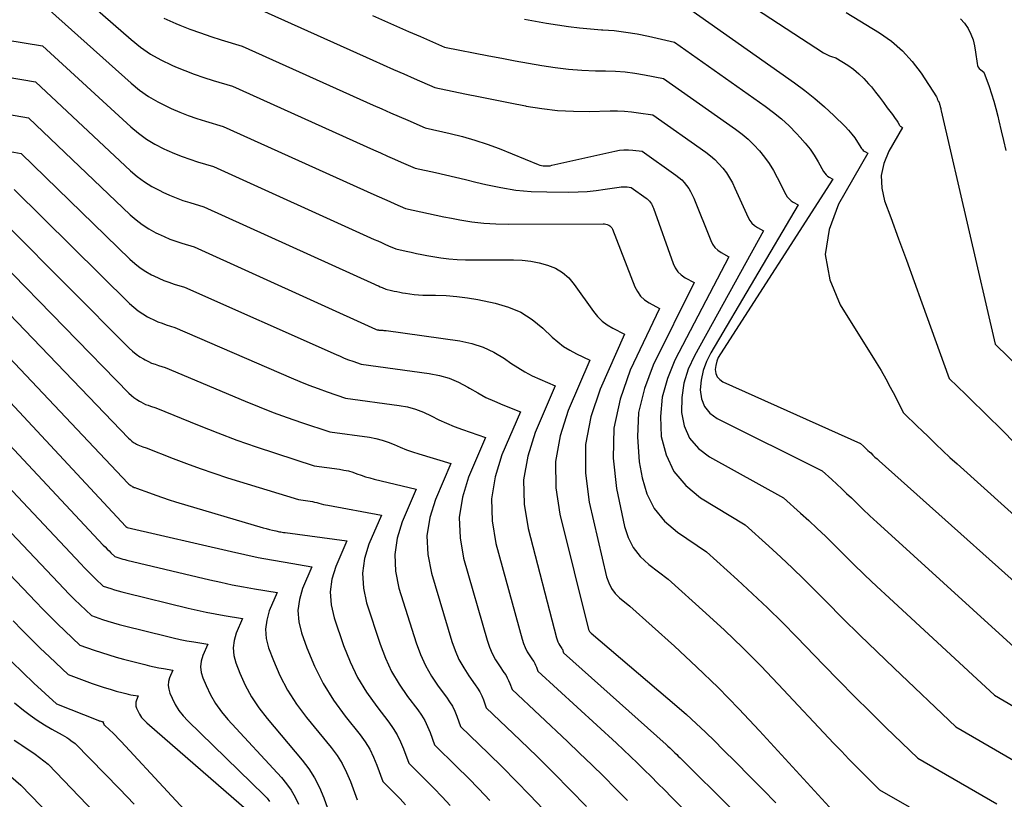
# Model space of a CAD drawing. Units: inches. Extents: x 2627976 to 2630766, y 1490164 to 1493836.
# Drawn here: x 2628401 to 2628502, y 1490851 to 1490931 of the extents above; entities that cross this region are included whole.
import ezdxf

# ---------------------------------------------------------------- set-up
doc = ezdxf.new("R2010")
doc.units = ezdxf.units.IN
doc.header["$MEASUREMENT"] = 0
doc.layers.add('Tile_2737_18_SE_contour_2ft', color=138, linetype='Continuous')

msp = doc.modelspace()

# ---------------------------------------------------------------- linework, layer by layer
at = {"layer": 'Tile_2737_18_SE_contour_2ft'}
for points in [[(2628404.63, 1490936.14, 9012), (2628412.33, 1490929.37, 9012), (2628413.3, 1490928.59, 9012), (2628414.32, 1490927.88, 9012), (2628415.4, 1490927.27, 9012), (2628416.52, 1490926.73, 9012), (2628416.91, 1490926.56, 9012), (2628417.87, 1490926.17, 9012), (2628418.84, 1490925.81, 9012), (2628419.82, 1490925.47, 9012), (2628420.81, 1490925.16, 9012), (2628422.8, 1490924.56, 9012), (2628437.36, 1490917.99, 9012), (2628438.07, 1490917.67, 9012), (2628438.79, 1490917.35, 9012), (2628439.51, 1490917.04, 9012), (2628440.22, 1490916.72, 9012), (2628441.66, 1490916.1, 9012), (2628443.74, 1490915.63, 9012), (2628444.79, 1490915.39, 9012), (2628445.83, 1490915.15, 9012), (2628446.86, 1490914.91, 9012), (2628447.9, 1490914.66, 9012), (2628448.93, 1490914.4, 9012), (2628450.49, 1490914.08, 9012), (2628452.06, 1490913.83, 9012), (2628453.64, 1490913.7, 9012), (2628455.23, 1490913.64, 9012), (2628457.53, 1490913.63, 9012), (2628458.47, 1490913.65, 9012), (2628459.41, 1490913.7, 9012), (2628460.34, 1490913.79, 9012), (2628461.27, 1490913.91, 9012), (2628462.72, 1490914.13, 9012), (2628462.93, 1490914.16, 9012), (2628463.13, 1490914.17, 9012), (2628463.34, 1490914.16, 9012), (2628463.54, 1490914.15, 9012), (2628463.95, 1490914.1, 9012), (2628465.49, 1490913.01, 9012), (2628465.62, 1490912.91, 9012), (2628465.75, 1490912.8, 9012), (2628465.86, 1490912.67, 9012), (2628465.96, 1490912.54, 9012), (2628466.05, 1490912.4, 9012), (2628466.13, 1490912.26, 9012), (2628466.2, 1490912.11, 9012), (2628466.26, 1490911.95, 9012), (2628468.29, 1490906.24, 9012), (2628468.5, 1490905.8, 9012), (2628468.78, 1490905.39, 9012), (2628469.13, 1490905.06, 9012), (2628469.54, 1490904.78, 9012), (2628470.44, 1490904.28, 9012), (2628466.24, 1490895.75, 9012), (2628465.32, 1490893.33, 9012), (2628464.72, 1490890.86, 9012), (2628464.6, 1490888.33, 9012), (2628464.79, 1490885.75, 9012), (2628465.08, 1490884.12, 9012), (2628465.58, 1490882.45, 9012), (2628466.32, 1490880.93, 9012), (2628467.41, 1490879.63, 9012), (2628468.72, 1490878.49, 9012), (2628471.74, 1490876.45, 9012), (2628474.92, 1490873.58, 9012), (2628476.49, 1490872.13, 9012), (2628478.04, 1490870.66, 9012), (2628479.56, 1490869.16, 9012), (2628481.06, 1490867.64, 9012), (2628483.81, 1490864.79, 9012), (2628485.4, 1490863.16, 9012), (2628487.01, 1490861.53, 9012), (2628488.63, 1490859.92, 9012), (2628490.26, 1490858.32, 9012), (2628493.54, 1490855.13, 9012), (2628501.71, 1490850.41, 9012)], [(2628470.65, 1490936.62, 9000), (2628483.81, 1490928.01, 9000), (2628484, 1490927.89, 9000), (2628484.21, 1490927.79, 9000), (2628484.42, 1490927.7, 9000), (2628484.63, 1490927.63, 9000), (2628485.07, 1490927.5, 9000), (2628486.31, 1490926.72, 9000), (2628486.9, 1490926.31, 9000), (2628487.47, 1490925.85, 9000), (2628487.99, 1490925.35, 9000), (2628488.47, 1490924.81, 9000), (2628488.75, 1490924.48, 9000), (2628489.17, 1490923.95, 9000), (2628489.59, 1490923.42, 9000), (2628490, 1490922.88, 9000), (2628490.4, 1490922.34, 9000), (2628490.92, 1490921.64, 9000), (2628491.06, 1490921.44, 9000), (2628491.2, 1490921.24, 9000), (2628491.33, 1490921.04, 9000), (2628491.47, 1490920.84, 9000), (2628491.66, 1490920.54, 9000), (2628491.7, 1490920.49, 9000), (2628491.74, 1490920.44, 9000), (2628491.79, 1490920.4, 9000), (2628491.85, 1490920.36, 9000), (2628491.96, 1490920.3, 9000), (2628490.54, 1490917.84, 9000), (2628490.03, 1490916.59, 9000), (2628489.75, 1490915.33, 9000), (2628489.82, 1490914.03, 9000), (2628490.11, 1490912.72, 9000), (2628490.75, 1490910.99, 9000), (2628491.56, 1490908.79, 9000), (2628492.37, 1490906.59, 9000), (2628493.17, 1490904.39, 9000), (2628493.97, 1490902.19, 9000), (2628496.8, 1490894.38, 9000), (2628498.5, 1490892.72, 9000), (2628499.34, 1490891.89, 9000), (2628500.19, 1490891.06, 9000), (2628501.03, 1490890.23, 9000), (2628501.87, 1490889.39, 9000), (2628503.94, 1490887.31, 9000)], [(2628424.79, 1490932.87, 9008), (2628437.29, 1490927.24, 9008), (2628438.35, 1490926.76, 9008), (2628439.41, 1490926.29, 9008), (2628440.48, 1490925.83, 9008), (2628441.55, 1490925.36, 9008), (2628443.68, 1490924.44, 9008), (2628446.79, 1490923.78, 9008), (2628448.35, 1490923.46, 9008), (2628449.91, 1490923.14, 9008), (2628451.47, 1490922.83, 9008), (2628453.03, 1490922.52, 9008), (2628453.12, 1490922.51, 9008), (2628454.74, 1490922.25, 9008), (2628456.36, 1490922.06, 9008), (2628457.99, 1490921.98, 9008), (2628459.62, 1490921.96, 9008), (2628461.79, 1490922.01, 9008), (2628462.53, 1490922.01, 9008), (2628463.26, 1490921.98, 9008), (2628463.99, 1490921.92, 9008), (2628464.72, 1490921.82, 9008), (2628466.18, 1490921.6, 9008), (2628471.66, 1490917.74, 9008), (2628472.14, 1490917.37, 9008), (2628472.6, 1490916.98, 9008), (2628473.02, 1490916.55, 9008), (2628473.42, 1490916.09, 9008), (2628473.78, 1490915.61, 9008), (2628474.11, 1490915.11, 9008), (2628474.41, 1490914.58, 9008), (2628474.67, 1490914.04, 9008), (2628476.03, 1490910.99, 9008), (2628476.21, 1490910.69, 9008), (2628476.42, 1490910.41, 9008), (2628476.68, 1490910.17, 9008), (2628476.98, 1490909.97, 9008), (2628477.62, 1490909.62, 9008), (2628470.48, 1490896.71, 9008), (2628469.85, 1490895.32, 9008), (2628469.4, 1490893.89, 9008), (2628469.18, 1490892.4, 9008), (2628469.14, 1490890.87, 9008), (2628469.44, 1490889.46, 9008), (2628469.99, 1490888.19, 9008), (2628470.89, 1490887.15, 9008), (2628472.04, 1490886.26, 9008), (2628479.69, 1490882.04, 9008), (2628481.43, 1490880.47, 9008), (2628482.3, 1490879.68, 9008), (2628483.15, 1490878.88, 9008), (2628484, 1490878.07, 9008), (2628484.83, 1490877.25, 9008), (2628485.62, 1490876.47, 9008), (2628486.85, 1490875.26, 9008), (2628488.08, 1490874.06, 9008), (2628489.33, 1490872.88, 9008), (2628490.59, 1490871.7, 9008), (2628501.45, 1490861.64, 9008), (2628521.78, 1490849.74, 9008)], [(2628469.53, 1490932.86, 9002), (2628480.82, 1490924.9, 9002), (2628481.88, 1490924.12, 9002), (2628482.92, 1490923.29, 9002), (2628483.91, 1490922.42, 9002), (2628484.88, 1490921.52, 9002), (2628486.04, 1490920.39, 9002), (2628486.4, 1490920.01, 9002), (2628486.73, 1490919.62, 9002), (2628487.04, 1490919.21, 9002), (2628487.33, 1490918.78, 9002), (2628487.73, 1490918.14, 9002), (2628487.82, 1490918.03, 9002), (2628487.91, 1490917.93, 9002), (2628488.02, 1490917.84, 9002), (2628488.13, 1490917.77, 9002), (2628488.38, 1490917.63, 9002), (2628485.35, 1490912.38, 9002), (2628484.38, 1490909.76, 9002), (2628483.99, 1490907.16, 9002), (2628484.47, 1490904.56, 9002), (2628485.52, 1490901.98, 9002), (2628489.24, 1490896.02, 9002), (2628489.75, 1490895.18, 9002), (2628490.24, 1490894.33, 9002), (2628490.71, 1490893.47, 9002), (2628491.17, 1490892.6, 9002), (2628492.05, 1490890.85, 9002), (2628492.67, 1490890.25, 9002), (2628492.97, 1490889.95, 9002), (2628493.28, 1490889.65, 9002), (2628493.59, 1490889.35, 9002), (2628493.9, 1490889.05, 9002), (2628494.71, 1490888.27, 9002), (2628495.42, 1490887.58, 9002), (2628496.14, 1490886.9, 9002), (2628496.87, 1490886.22, 9002), (2628497.61, 1490885.55, 9002), (2628513.31, 1490871.4, 9002)], [(2628403.9, 1490932.43, 9014), (2628412.31, 1490924.88, 9014), (2628413.19, 1490924.16, 9014), (2628414.11, 1490923.5, 9014), (2628415.09, 1490922.93, 9014), (2628416.1, 1490922.42, 9014), (2628416.47, 1490922.26, 9014), (2628417.34, 1490921.89, 9014), (2628418.21, 1490921.55, 9014), (2628419.1, 1490921.24, 9014), (2628420, 1490920.95, 9014), (2628421.81, 1490920.41, 9014), (2628437.39, 1490913.36, 9014), (2628437.94, 1490913.12, 9014), (2628438.48, 1490912.88, 9014), (2628439.02, 1490912.64, 9014), (2628439.56, 1490912.4, 9014), (2628440.65, 1490911.93, 9014), (2628442.23, 1490911.58, 9014), (2628443.02, 1490911.4, 9014), (2628443.81, 1490911.23, 9014), (2628444.61, 1490911.07, 9014), (2628445.4, 1490910.92, 9014), (2628446.27, 1490910.76, 9014), (2628447.51, 1490910.56, 9014), (2628448.74, 1490910.41, 9014), (2628449.99, 1490910.33, 9014), (2628451.24, 1490910.3, 9014), (2628461.06, 1490910.34, 9014), (2628461.21, 1490910.33, 9014), (2628461.35, 1490910.31, 9014), (2628461.49, 1490910.27, 9014), (2628461.63, 1490910.21, 9014), (2628461.75, 1490910.13, 9014), (2628461.86, 1490910.04, 9014), (2628461.94, 1490909.92, 9014), (2628462.01, 1490909.79, 9014), (2628464.34, 1490903.84, 9014), (2628464.6, 1490903.34, 9014), (2628464.93, 1490902.88, 9014), (2628465.34, 1490902.5, 9014), (2628465.82, 1490902.17, 9014), (2628466.86, 1490901.61, 9014), (2628463.86, 1490895.21, 9014), (2628462.81, 1490892.24, 9014), (2628462.15, 1490889.22, 9014), (2628462.09, 1490886.13, 9014), (2628462.43, 1490882.99, 9014), (2628463.25, 1490879.09, 9014), (2628463.63, 1490877.94, 9014), (2628464.15, 1490876.89, 9014), (2628464.88, 1490875.97, 9014), (2628465.77, 1490875.15, 9014), (2628467.77, 1490873.65, 9014), (2628471.66, 1490870.14, 9014), (2628473.59, 1490868.36, 9014), (2628475.48, 1490866.55, 9014), (2628477.33, 1490864.69, 9014), (2628479.14, 1490862.8, 9014), (2628484.89, 1490856.67, 9014), (2628485.66, 1490855.86, 9014), (2628486.44, 1490855.05, 9014), (2628487.22, 1490854.25, 9014), (2628488.01, 1490853.46, 9014), (2628489.59, 1490851.87, 9014), (2628492.67, 1490850.1, 9014)], [(2628415.71, 1490931.6, 9010), (2628416.93, 1490931.03, 9010), (2628417.35, 1490930.87, 9010), (2628418.4, 1490930.45, 9010), (2628419.47, 1490930.06, 9010), (2628420.54, 1490929.7, 9010), (2628421.62, 1490929.36, 9010), (2628423.79, 1490928.71, 9010), (2628437.33, 1490922.61, 9010), (2628438.21, 1490922.22, 9010), (2628439.1, 1490921.82, 9010), (2628439.99, 1490921.43, 9010), (2628440.88, 1490921.04, 9010), (2628442.67, 1490920.27, 9010), (2628445.26, 1490919.69, 9010), (2628446.54, 1490919.37, 9010), (2628447.82, 1490919, 9010), (2628449.07, 1490918.58, 9010), (2628450.31, 1490918.11, 9010), (2628454.36, 1490916.48, 9010), (2628454.53, 1490916.42, 9010), (2628454.7, 1490916.37, 9010), (2628454.88, 1490916.34, 9010), (2628455.06, 1490916.32, 9010), (2628455.24, 1490916.32, 9010), (2628455.41, 1490916.33, 9010), (2628455.59, 1490916.35, 9010), (2628455.77, 1490916.39, 9010), (2628462.28, 1490917.86, 9010), (2628462.74, 1490917.94, 9010), (2628463.2, 1490917.99, 9010), (2628463.67, 1490917.99, 9010), (2628464.13, 1490917.96, 9010), (2628465.07, 1490917.85, 9010), (2628468.58, 1490915.37, 9010), (2628468.89, 1490915.14, 9010), (2628469.17, 1490914.89, 9010), (2628469.43, 1490914.61, 9010), (2628469.67, 1490914.31, 9010), (2628469.89, 1490914, 9010), (2628470.09, 1490913.67, 9010), (2628470.26, 1490913.33, 9010), (2628470.42, 1490912.98, 9010), (2628472.16, 1490908.62, 9010), (2628472.36, 1490908.24, 9010), (2628472.6, 1490907.9, 9010), (2628472.91, 1490907.62, 9010), (2628473.26, 1490907.37, 9010), (2628474.03, 1490906.95, 9010), (2628468.46, 1490896.26, 9010), (2628467.69, 1490894.37, 9010), (2628467.15, 1490892.43, 9010), (2628466.98, 1490890.43, 9010), (2628467.04, 1490888.38, 9010), (2628467.55, 1490886.47, 9010), (2628468.35, 1490884.75, 9010), (2628469.59, 1490883.3, 9010), (2628471.12, 1490882.05, 9010), (2628475.72, 1490879.25, 9010), (2628478.18, 1490877.03, 9010), (2628479.4, 1490875.91, 9010), (2628480.6, 1490874.78, 9010), (2628481.79, 1490873.62, 9010), (2628482.96, 1490872.45, 9010), (2628484.08, 1490871.32, 9010), (2628485.81, 1490869.58, 9010), (2628487.56, 1490867.86, 9010), (2628489.32, 1490866.15, 9010), (2628491.09, 1490864.45, 9010), (2628497.49, 1490858.38, 9010), (2628515.11, 1490848.17, 9010)], [(2628437.26, 1490931.86, 9006), (2628438.49, 1490931.31, 9006), (2628439.73, 1490930.76, 9006), (2628440.96, 1490930.22, 9006), (2628442.2, 1490929.68, 9006), (2628444.68, 1490928.61, 9006), (2628449.24, 1490927.71, 9006), (2628450.61, 1490927.45, 9006), (2628451.98, 1490927.19, 9006), (2628453.35, 1490926.94, 9006), (2628454.73, 1490926.69, 9006), (2628456.1, 1490926.49, 9006), (2628457.48, 1490926.32, 9006), (2628458.87, 1490926.22, 9006), (2628460.26, 1490926.16, 9006), (2628461.31, 1490926.15, 9006), (2628462.32, 1490926.1, 9006), (2628463.32, 1490926.03, 9006), (2628464.32, 1490925.9, 9006), (2628465.32, 1490925.74, 9006), (2628467.3, 1490925.36, 9006), (2628474.73, 1490920.12, 9006), (2628475.4, 1490919.61, 9006), (2628476.03, 1490919.08, 9006), (2628476.63, 1490918.5, 9006), (2628477.2, 1490917.89, 9006), (2628477.72, 1490917.24, 9006), (2628478.21, 1490916.56, 9006), (2628478.64, 1490915.85, 9006), (2628479.04, 1490915.12, 9006), (2628479.92, 1490913.37, 9006), (2628480.07, 1490913.13, 9006), (2628480.25, 1490912.91, 9006), (2628480.46, 1490912.73, 9006), (2628480.69, 1490912.57, 9006), (2628481.2, 1490912.29, 9006), (2628472.17, 1490897.03, 9006), (2628471.72, 1490896.12, 9006), (2628471.37, 1490895.19, 9006), (2628471.17, 1490894.21, 9006), (2628471.06, 1490893.2, 9006), (2628471.2, 1490892.28, 9006), (2628471.51, 1490891.46, 9006), (2628472.09, 1490890.79, 9006), (2628472.84, 1490890.23, 9006), (2628483.66, 1490884.84, 9006), (2628484.68, 1490883.92, 9006), (2628485.19, 1490883.45, 9006), (2628485.7, 1490882.98, 9006), (2628486.2, 1490882.5, 9006), (2628486.7, 1490882.03, 9006), (2628487.15, 1490881.58, 9006), (2628487.88, 1490880.88, 9006), (2628488.61, 1490880.19, 9006), (2628489.34, 1490879.5, 9006), (2628490.08, 1490878.82, 9006), (2628505.4, 1490864.89, 9006)], [(2628486.14, 1490932.17, 8998), (2628489.59, 1490930.07, 8998), (2628490.83, 1490929.2, 8998), (2628491.97, 1490928.23, 8998), (2628492.97, 1490927.11, 8998), (2628493.88, 1490925.9, 8998), (2628495.47, 1490923.45, 8998), (2628495.51, 1490923.39, 8998), (2628495.54, 1490923.32, 8998), (2628495.56, 1490923.26, 8998), (2628495.58, 1490923.19, 8998), (2628495.61, 1490923.06, 8998), (2628495.68, 1490923.01, 8998), (2628495.74, 1490922.85, 8998), (2628495.77, 1490922.77, 8998), (2628495.79, 1490922.69, 8998), (2628495.82, 1490922.61, 8998), (2628495.84, 1490922.52, 8998), (2628495.85, 1490922.47, 8998), (2628495.88, 1490922.36, 8998), (2628495.91, 1490922.25, 8998), (2628495.93, 1490922.14, 8998), (2628495.96, 1490922.03, 8998), (2628501.55, 1490897.91, 8998), (2628504.33, 1490895.2, 8998)], [(2628390.09, 1490930.86, 9016), (2628403.17, 1490928.72, 9016), (2628412.28, 1490920.36, 9016), (2628413.07, 1490919.7, 9016), (2628413.9, 1490919.1, 9016), (2628414.78, 1490918.57, 9016), (2628415.69, 1490918.1, 9016), (2628416.02, 1490917.94, 9016), (2628416.8, 1490917.6, 9016), (2628417.59, 1490917.29, 9016), (2628418.39, 1490917.01, 9016), (2628419.19, 1490916.74, 9016), (2628420.82, 1490916.26, 9016), (2628437.43, 1490908.74, 9016), (2628437.8, 1490908.57, 9016), (2628438.16, 1490908.41, 9016), (2628438.53, 1490908.24, 9016), (2628438.9, 1490908.08, 9016), (2628439.64, 1490907.76, 9016), (2628440.71, 1490907.52, 9016), (2628441.25, 1490907.4, 9016), (2628441.79, 1490907.29, 9016), (2628442.33, 1490907.18, 9016), (2628442.87, 1490907.07, 9016), (2628443.46, 1490906.96, 9016), (2628444.3, 1490906.83, 9016), (2628445.14, 1490906.72, 9016), (2628445.99, 1490906.67, 9016), (2628446.84, 1490906.64, 9016), (2628451.8, 1490906.63, 9016), (2628452.69, 1490906.59, 9016), (2628453.58, 1490906.49, 9016), (2628454.46, 1490906.32, 9016), (2628455.32, 1490906.09, 9016), (2628456.13, 1490905.75, 9016), (2628456.87, 1490905.32, 9016), (2628457.51, 1490904.75, 9016), (2628458.08, 1490904.09, 9016), (2628460.07, 1490901.28, 9016), (2628460.49, 1490900.76, 9016), (2628460.96, 1490900.29, 9016), (2628461.49, 1490899.9, 9016), (2628462.06, 1490899.55, 9016), (2628463.27, 1490898.94, 9016), (2628460.74, 1490893.28, 9016), (2628459.79, 1490890.42, 9016), (2628459.22, 1490887.53, 9016), (2628459.23, 1490884.58, 9016), (2628459.62, 1490881.59, 9016), (2628461.42, 1490873.88, 9016), (2628461.63, 1490873.26, 9016), (2628461.91, 1490872.68, 9016), (2628462.3, 1490872.17, 9016), (2628462.76, 1490871.71, 9016), (2628463.8, 1490870.85, 9016), (2628468.41, 1490866.7, 9016), (2628470.69, 1490864.59, 9016), (2628472.92, 1490862.44, 9016), (2628475.08, 1490860.23, 9016), (2628477.21, 1490857.97, 9016), (2628485.14, 1490849.29, 9016)], [(2628452.94, 1490931.47, 9004), (2628454.07, 1490931.27, 9004), (2628455.21, 1490931.08, 9004), (2628456.34, 1490930.9, 9004), (2628457.47, 1490930.73, 9004), (2628458.61, 1490930.59, 9004), (2628459.75, 1490930.49, 9004), (2628460.9, 1490930.4, 9004), (2628461.01, 1490930.4, 9004), (2628462.2, 1490930.3, 9004), (2628463.39, 1490930.16, 9004), (2628464.57, 1490929.96, 9004), (2628465.74, 1490929.72, 9004), (2628468.41, 1490929.11, 9004), (2628477.78, 1490922.5, 9004), (2628478.64, 1490921.86, 9004), (2628479.47, 1490921.18, 9004), (2628480.26, 1490920.45, 9004), (2628481.02, 1490919.69, 9004), (2628481.41, 1490919.27, 9004), (2628481.93, 1490918.68, 9004), (2628482.42, 1490918.07, 9004), (2628482.86, 1490917.42, 9004), (2628483.26, 1490916.75, 9004), (2628483.82, 1490915.75, 9004), (2628483.94, 1490915.58, 9004), (2628484.07, 1490915.42, 9004), (2628484.23, 1490915.28, 9004), (2628484.41, 1490915.17, 9004), (2628484.79, 1490914.96, 9004), (2628473.16, 1490896.93, 9004), (2628472.95, 1490896.54, 9004), (2628472.79, 1490896.14, 9004), (2628472.69, 1490895.72, 9004), (2628472.64, 1490895.28, 9004), (2628472.7, 1490894.88, 9004), (2628472.84, 1490894.53, 9004), (2628473.1, 1490894.25, 9004), (2628473.43, 1490894.02, 9004), (2628487.63, 1490887.64, 9004), (2628487.94, 1490887.36, 9004), (2628488.09, 1490887.22, 9004), (2628488.25, 1490887.08, 9004), (2628488.4, 1490886.94, 9004), (2628488.55, 1490886.79, 9004), (2628488.68, 1490886.67, 9004), (2628488.9, 1490886.46, 9004), (2628489.12, 1490886.25, 9004), (2628489.34, 1490886.05, 9004), (2628489.57, 1490885.85, 9004), (2628509.36, 1490868.15, 9004)], [(2628497.96, 1490931.52, 8996), (2628498.38, 1490931.06, 8996), (2628498.74, 1490930.53, 8996), (2628499.02, 1490929.95, 8996), (2628499.25, 1490929.35, 8996), (2628499.41, 1490928.73, 8996), (2628499.52, 1490928.09, 8996), (2628499.66, 1490926.89, 8996), (2628499.71, 1490926.7, 8996), (2628499.78, 1490926.53, 8996), (2628499.89, 1490926.38, 8996), (2628500.04, 1490926.25, 8996), (2628500.37, 1490926.01, 8996), (2628500.91, 1490924.52, 8996), (2628501.16, 1490923.77, 8996), (2628501.4, 1490923.01, 8996), (2628501.61, 1490922.25, 8996), (2628501.81, 1490921.48, 8996), (2628501.93, 1490920.98, 8996), (2628502.17, 1490919.96, 8996), (2628502.4, 1490918.94, 8996), (2628502.64, 1490917.92, 8996)], [(2628390.29, 1490927.07, 9018), (2628402.44, 1490925.02, 9018), (2628412.26, 1490915.83, 9018), (2628412.96, 1490915.24, 9018), (2628413.69, 1490914.69, 9018), (2628414.46, 1490914.21, 9018), (2628415.27, 1490913.77, 9018), (2628415.58, 1490913.62, 9018), (2628416.27, 1490913.31, 9018), (2628416.96, 1490913.03, 9018), (2628417.67, 1490912.77, 9018), (2628418.38, 1490912.54, 9018), (2628419.82, 1490912.11, 9018), (2628437.46, 1490904.11, 9018), (2628437.66, 1490904.02, 9018), (2628437.85, 1490903.93, 9018), (2628438.05, 1490903.85, 9018), (2628438.24, 1490903.76, 9018), (2628438.63, 1490903.59, 9018), (2628439.2, 1490903.46, 9018), (2628439.49, 1490903.4, 9018), (2628439.77, 1490903.34, 9018), (2628440.06, 1490903.28, 9018), (2628440.35, 1490903.23, 9018), (2628440.66, 1490903.17, 9018), (2628441.1, 1490903.1, 9018), (2628441.55, 1490903.04, 9018), (2628442, 1490903.01, 9018), (2628442.45, 1490902.99, 9018), (2628443.75, 1490902.98, 9018), (2628444.85, 1490902.94, 9018), (2628445.95, 1490902.85, 9018), (2628447.04, 1490902.71, 9018), (2628448.12, 1490902.52, 9018), (2628449.92, 1490902.15, 9018), (2628451.28, 1490901.75, 9018), (2628452.56, 1490901.21, 9018), (2628453.73, 1490900.46, 9018), (2628454.83, 1490899.58, 9018), (2628455.8, 1490898.64, 9018), (2628456.37, 1490898.14, 9018), (2628456.98, 1490897.68, 9018), (2628457.62, 1490897.28, 9018), (2628458.29, 1490896.92, 9018), (2628459.68, 1490896.27, 9018), (2628457.45, 1490891.06, 9018), (2628456.62, 1490888.44, 9018), (2628456.14, 1490885.78, 9018), (2628456.19, 1490883.08, 9018), (2628456.58, 1490880.36, 9018), (2628459.55, 1490868.44, 9018), (2628459.58, 1490868.36, 9018), (2628459.61, 1490868.29, 9018), (2628459.66, 1490868.23, 9018), (2628459.71, 1490868.17, 9018), (2628459.83, 1490868.06, 9018), (2628468.65, 1490860.52, 9018), (2628469.65, 1490859.64, 9018), (2628470.65, 1490858.74, 9018), (2628471.62, 1490857.82, 9018), (2628472.59, 1490856.89, 9018), (2628473.43, 1490856.05, 9018), (2628474.8, 1490854.68, 9018), (2628476.17, 1490853.3, 9018), (2628477.53, 1490851.92, 9018), (2628478.88, 1490850.54, 9018)], [(2628390.5, 1490923.27, 9020), (2628401.71, 1490921.31, 9020), (2628412.23, 1490911.28, 9020), (2628412.84, 1490910.75, 9020), (2628413.47, 1490910.26, 9020), (2628414.15, 1490909.82, 9020), (2628414.86, 1490909.43, 9020), (2628415.13, 1490909.3, 9020), (2628415.73, 1490909.02, 9020), (2628416.33, 1490908.76, 9020), (2628416.95, 1490908.54, 9020), (2628417.57, 1490908.34, 9020), (2628418.83, 1490907.96, 9020), (2628437.54, 1490899.46, 9020), (2628437.63, 1490899.42, 9020), (2628437.72, 1490899.4, 9020), (2628437.74, 1490899.4, 9020), (2628437.75, 1490899.39, 9020), (2628437.77, 1490899.39, 9020), (2628437.78, 1490899.39, 9020), (2628437.85, 1490899.38, 9020), (2628437.9, 1490899.37, 9020), (2628437.95, 1490899.36, 9020), (2628438, 1490899.36, 9020), (2628438.05, 1490899.36, 9020), (2628438.19, 1490899.35, 9020), (2628438.31, 1490899.35, 9020), (2628438.43, 1490899.34, 9020), (2628438.55, 1490899.33, 9020), (2628438.67, 1490899.31, 9020), (2628446.27, 1490898.24, 9020), (2628447.49, 1490897.98, 9020), (2628448.67, 1490897.61, 9020), (2628449.78, 1490897.07, 9020), (2628450.86, 1490896.43, 9020), (2628451.52, 1490895.96, 9020), (2628452.24, 1490895.49, 9020), (2628452.97, 1490895.05, 9020), (2628453.74, 1490894.65, 9020), (2628454.52, 1490894.29, 9020), (2628456.1, 1490893.6, 9020), (2628454.04, 1490888.77, 9020), (2628453.28, 1490886.34, 9020), (2628452.85, 1490883.88, 9020), (2628452.91, 1490881.38, 9020), (2628453.3, 1490878.86, 9020), (2628456.24, 1490867.57, 9020), (2628456.3, 1490867.36, 9020), (2628456.38, 1490867.16, 9020), (2628456.48, 1490866.97, 9020), (2628456.6, 1490866.78, 9020), (2628456.74, 1490866.57, 9020), (2628456.79, 1490866.49, 9020), (2628456.84, 1490866.4, 9020), (2628456.88, 1490866.32, 9020), (2628456.91, 1490866.23, 9020), (2628456.98, 1490866.04, 9020), (2628467.57, 1490856.54, 9020), (2628467.75, 1490856.38, 9020), (2628467.93, 1490856.21, 9020), (2628468.11, 1490856.04, 9020), (2628468.29, 1490855.87, 9020), (2628468.47, 1490855.7, 9020), (2628468.65, 1490855.53, 9020), (2628468.82, 1490855.36, 9020), (2628469, 1490855.19, 9020), (2628479.82, 1490844.42, 9020)], [(2628390.71, 1490919.46, 9022), (2628400.98, 1490917.6, 9022), (2628412.2, 1490906.7, 9022), (2628412.72, 1490906.24, 9022), (2628413.26, 1490905.81, 9022), (2628413.84, 1490905.43, 9022), (2628414.44, 1490905.09, 9022), (2628414.68, 1490904.96, 9022), (2628415.19, 1490904.72, 9022), (2628415.7, 1490904.5, 9022), (2628416.23, 1490904.3, 9022), (2628416.76, 1490904.12, 9022), (2628417.84, 1490903.8, 9022), (2628433.48, 1490896.84, 9022), (2628433.9, 1490896.66, 9022), (2628434.33, 1490896.48, 9022), (2628434.77, 1490896.31, 9022), (2628435.2, 1490896.15, 9022), (2628436.08, 1490895.84, 9022), (2628443.11, 1490894.89, 9022), (2628444.15, 1490894.68, 9022), (2628445.17, 1490894.39, 9022), (2628446.14, 1490893.97, 9022), (2628447.08, 1490893.47, 9022), (2628447.27, 1490893.35, 9022), (2628448.11, 1490892.87, 9022), (2628448.95, 1490892.41, 9022), (2628449.83, 1490892.01, 9022), (2628450.71, 1490891.63, 9022), (2628452.51, 1490890.93, 9022), (2628450.61, 1490886.47, 9022), (2628449.91, 1490884.22, 9022), (2628449.52, 1490881.95, 9022), (2628449.6, 1490879.65, 9022), (2628449.98, 1490877.33, 9022), (2628452.68, 1490867.45, 9022), (2628452.83, 1490867, 9022), (2628453.01, 1490866.56, 9022), (2628453.23, 1490866.14, 9022), (2628453.48, 1490865.73, 9022), (2628453.78, 1490865.3, 9022), (2628453.9, 1490865.12, 9022), (2628454, 1490864.93, 9022), (2628454.09, 1490864.74, 9022), (2628454.17, 1490864.54, 9022), (2628454.32, 1490864.13, 9022), (2628462.42, 1490856.69, 9022), (2628463.15, 1490856.01, 9022), (2628463.87, 1490855.33, 9022), (2628464.59, 1490854.64, 9022), (2628465.31, 1490853.94, 9022), (2628466.01, 1490853.24, 9022), (2628466.72, 1490852.53, 9022), (2628467.43, 1490851.83, 9022), (2628468.13, 1490851.12, 9022), (2628476.88, 1490842.29, 9022)], [(2628400.25, 1490913.89, 9024), (2628412.16, 1490902.11, 9024), (2628412.59, 1490901.72, 9024), (2628413.04, 1490901.35, 9024), (2628413.53, 1490901.03, 9024), (2628414.03, 1490900.74, 9024), (2628414.23, 1490900.63, 9024), (2628414.65, 1490900.42, 9024), (2628415.07, 1490900.23, 9024), (2628415.51, 1490900.07, 9024), (2628415.95, 1490899.92, 9024), (2628416.85, 1490899.65, 9024), (2628428.83, 1490894.45, 9024), (2628429.75, 1490894.06, 9024), (2628430.68, 1490893.69, 9024), (2628431.62, 1490893.33, 9024), (2628432.56, 1490893, 9024), (2628434.46, 1490892.34, 9024), (2628440, 1490891.59, 9024), (2628440.86, 1490891.43, 9024), (2628441.7, 1490891.2, 9024), (2628442.51, 1490890.89, 9024), (2628443.3, 1490890.51, 9024), (2628444.08, 1490890.11, 9024), (2628444.88, 1490889.74, 9024), (2628445.69, 1490889.4, 9024), (2628446.52, 1490889.09, 9024), (2628448.92, 1490888.26, 9024), (2628447.17, 1490884.17, 9024), (2628446.54, 1490882.1, 9024), (2628446.19, 1490880.02, 9024), (2628446.28, 1490877.92, 9024), (2628446.65, 1490875.79, 9024), (2628449.08, 1490867.32, 9024), (2628449.32, 1490866.62, 9024), (2628449.6, 1490865.95, 9024), (2628449.95, 1490865.31, 9024), (2628450.35, 1490864.69, 9024), (2628450.82, 1490864.01, 9024), (2628451, 1490863.74, 9024), (2628451.16, 1490863.45, 9024), (2628451.3, 1490863.16, 9024), (2628451.43, 1490862.85, 9024), (2628451.65, 1490862.23, 9024), (2628457.37, 1490856.87, 9024), (2628458.63, 1490855.67, 9024), (2628459.88, 1490854.46, 9024), (2628461.12, 1490853.24, 9024), (2628462.35, 1490852, 9024), (2628463.56, 1490850.76, 9024)], [(2628399.52, 1490910.18, 9026), (2628412.13, 1490897.49, 9026), (2628412.47, 1490897.18, 9026), (2628412.83, 1490896.88, 9026), (2628413.21, 1490896.62, 9026), (2628413.61, 1490896.38, 9026), (2628413.78, 1490896.28, 9026), (2628414.11, 1490896.12, 9026), (2628414.44, 1490895.96, 9026), (2628414.79, 1490895.83, 9026), (2628415.14, 1490895.71, 9026), (2628415.85, 1490895.5, 9026), (2628424.11, 1490892.01, 9026), (2628425.55, 1490891.43, 9026), (2628426.99, 1490890.86, 9026), (2628428.44, 1490890.33, 9026), (2628429.9, 1490889.82, 9026), (2628432.84, 1490888.84, 9026), (2628436.92, 1490888.29, 9026), (2628437.58, 1490888.17, 9026), (2628438.23, 1490888.01, 9026), (2628438.87, 1490887.79, 9026), (2628439.49, 1490887.54, 9026), (2628440.11, 1490887.26, 9026), (2628440.74, 1490887.01, 9026), (2628441.37, 1490886.78, 9026), (2628442.02, 1490886.57, 9026), (2628445.34, 1490885.59, 9026), (2628443.75, 1490881.86, 9026), (2628443.18, 1490879.99, 9026), (2628442.87, 1490878.1, 9026), (2628442.96, 1490876.18, 9026), (2628443.32, 1490874.26, 9026), (2628445.44, 1490867.19, 9026), (2628445.78, 1490866.25, 9026), (2628446.17, 1490865.34, 9026), (2628446.66, 1490864.47, 9026), (2628447.2, 1490863.64, 9026), (2628447.86, 1490862.73, 9026), (2628448.1, 1490862.36, 9026), (2628448.33, 1490861.98, 9026), (2628448.52, 1490861.58, 9026), (2628448.69, 1490861.17, 9026), (2628448.99, 1490860.33, 9026), (2628452.49, 1490856.99, 9026), (2628454.23, 1490855.31, 9026), (2628455.95, 1490853.61, 9026), (2628457.65, 1490851.88, 9026), (2628459.33, 1490850.14, 9026)], [(2628398.79, 1490906.48, 9028), (2628412.09, 1490892.86, 9028), (2628412.35, 1490892.62, 9028), (2628412.61, 1490892.39, 9028), (2628412.9, 1490892.2, 9028), (2628413.19, 1490892.01, 9028), (2628413.32, 1490891.94, 9028), (2628413.57, 1490891.81, 9028), (2628413.81, 1490891.69, 9028), (2628414.07, 1490891.6, 9028), (2628414.33, 1490891.51, 9028), (2628414.86, 1490891.35, 9028), (2628419.34, 1490889.52, 9028), (2628421.29, 1490888.75, 9028), (2628423.25, 1490888, 9028), (2628425.23, 1490887.31, 9028), (2628427.22, 1490886.64, 9028), (2628431.21, 1490885.35, 9028), (2628433.85, 1490884.99, 9028), (2628434.3, 1490884.91, 9028), (2628434.75, 1490884.81, 9028), (2628435.2, 1490884.68, 9028), (2628435.63, 1490884.53, 9028), (2628436.07, 1490884.37, 9028), (2628436.51, 1490884.22, 9028), (2628436.96, 1490884.09, 9028), (2628437.41, 1490883.97, 9028), (2628441.75, 1490882.92, 9028), (2628440.32, 1490879.56, 9028), (2628439.8, 1490877.87, 9028), (2628439.54, 1490876.17, 9028), (2628439.63, 1490874.45, 9028), (2628439.98, 1490872.72, 9028), (2628441.76, 1490867.05, 9028), (2628442.2, 1490865.87, 9028), (2628442.71, 1490864.72, 9028), (2628443.34, 1490863.63, 9028), (2628444.04, 1490862.58, 9028), (2628444.89, 1490861.44, 9028), (2628445.2, 1490860.98, 9028), (2628445.49, 1490860.5, 9028), (2628445.73, 1490860, 9028), (2628445.94, 1490859.48, 9028), (2628446.32, 1490858.43, 9028), (2628449.22, 1490855.62, 9028), (2628450.66, 1490854.21, 9028), (2628452.08, 1490852.78, 9028), (2628453.48, 1490851.32, 9028), (2628454.86, 1490849.86, 9028)], [(2628398.06, 1490902.77, 9030), (2628412.06, 1490888.21, 9030), (2628412.22, 1490888.05, 9030), (2628412.4, 1490887.9, 9030), (2628412.58, 1490887.76, 9030), (2628412.78, 1490887.64, 9030), (2628412.86, 1490887.59, 9030), (2628413.02, 1490887.5, 9030), (2628413.18, 1490887.43, 9030), (2628413.35, 1490887.36, 9030), (2628413.52, 1490887.3, 9030), (2628413.87, 1490887.2, 9030), (2628416.65, 1490886.1, 9030), (2628418.04, 1490885.57, 9030), (2628419.44, 1490885.06, 9030), (2628420.85, 1490884.58, 9030), (2628422.27, 1490884.12, 9030), (2628429.59, 1490881.85, 9030), (2628430.81, 1490881.68, 9030), (2628431.04, 1490881.65, 9030), (2628431.27, 1490881.6, 9030), (2628431.5, 1490881.55, 9030), (2628431.72, 1490881.49, 9030), (2628431.95, 1490881.42, 9030), (2628432.17, 1490881.36, 9030), (2628432.4, 1490881.31, 9030), (2628432.63, 1490881.27, 9030), (2628438.16, 1490880.25, 9030), (2628436.88, 1490877.26, 9030), (2628436.43, 1490875.76, 9030), (2628436.2, 1490874.24, 9030), (2628436.3, 1490872.72, 9030), (2628436.63, 1490871.18, 9030), (2628438.03, 1490866.91, 9030), (2628438.58, 1490865.49, 9030), (2628439.22, 1490864.1, 9030), (2628440, 1490862.79, 9030), (2628440.87, 1490861.53, 9030), (2628441.92, 1490860.15, 9030), (2628442.3, 1490859.59, 9030), (2628442.64, 1490859.02, 9030), (2628442.94, 1490858.42, 9030), (2628443.19, 1490857.8, 9030), (2628443.65, 1490856.53, 9030), (2628445.96, 1490854.26, 9030), (2628447.11, 1490853.12, 9030), (2628448.24, 1490851.96, 9030), (2628449.36, 1490850.78, 9030)], [(2628397.33, 1490899.06, 9032), (2628412.02, 1490883.53, 9032), (2628412.1, 1490883.45, 9032), (2628412.18, 1490883.38, 9032), (2628412.27, 1490883.32, 9032), (2628412.36, 1490883.26, 9032), (2628412.4, 1490883.23, 9032), (2628412.47, 1490883.19, 9032), (2628412.55, 1490883.16, 9032), (2628412.63, 1490883.12, 9032), (2628412.71, 1490883.1, 9032), (2628412.88, 1490883.05, 9032), (2628414.22, 1490882.54, 9032), (2628414.89, 1490882.3, 9032), (2628415.56, 1490882.06, 9032), (2628416.24, 1490881.84, 9032), (2628416.92, 1490881.63, 9032), (2628425.95, 1490878.95, 9032), (2628426.28, 1490878.86, 9032), (2628426.6, 1490878.77, 9032), (2628426.93, 1490878.69, 9032), (2628427.26, 1490878.62, 9032), (2628427.63, 1490878.54, 9032), (2628427.78, 1490878.52, 9032), (2628427.93, 1490878.49, 9032), (2628428.07, 1490878.47, 9032), (2628428.22, 1490878.44, 9032), (2628434.58, 1490877.59, 9032), (2628433.46, 1490874.96, 9032), (2628433.06, 1490873.64, 9032), (2628432.87, 1490872.32, 9032), (2628432.97, 1490870.98, 9032), (2628433.27, 1490869.63, 9032), (2628434.26, 1490866.77, 9032), (2628434.93, 1490865.1, 9032), (2628435.7, 1490863.48, 9032), (2628436.64, 1490861.95, 9032), (2628437.68, 1490860.47, 9032), (2628438.94, 1490858.85, 9032), (2628439.39, 1490858.21, 9032), (2628439.8, 1490857.54, 9032), (2628440.15, 1490856.84, 9032), (2628440.45, 1490856.12, 9032), (2628440.99, 1490854.63, 9032), (2628442.73, 1490852.9, 9032), (2628443.59, 1490852.03, 9032), (2628444.44, 1490851.15, 9032), (2628445.28, 1490850.25, 9032)], [(2628396.6, 1490895.35, 9034), (2628411.78, 1490879.09, 9034), (2628411.87, 1490879, 9034), (2628411.93, 1490878.98, 9034), (2628422.67, 1490876.49, 9034), (2628424.05, 1490876.18, 9034), (2628425.43, 1490875.89, 9034), (2628426.82, 1490875.63, 9034), (2628428.21, 1490875.38, 9034), (2628430.99, 1490874.92, 9034), (2628430.03, 1490872.66, 9034), (2628429.69, 1490871.52, 9034), (2628429.53, 1490870.39, 9034), (2628429.63, 1490869.24, 9034), (2628429.9, 1490868.09, 9034), (2628430.46, 1490866.54, 9034), (2628431.24, 1490864.66, 9034), (2628432.15, 1490862.85, 9034), (2628433.22, 1490861.13, 9034), (2628434.42, 1490859.48, 9034), (2628435.96, 1490857.55, 9034), (2628436.48, 1490856.82, 9034), (2628436.96, 1490856.06, 9034), (2628437.36, 1490855.26, 9034), (2628437.7, 1490854.43, 9034), (2628438.32, 1490852.73, 9034), (2628439.5, 1490851.54, 9034), (2628440.09, 1490850.95, 9034), (2628440.66, 1490850.34, 9034)], [(2628395.87, 1490891.64, 9036), (2628409.45, 1490877.16, 9036), (2628409.64, 1490876.96, 9036), (2628409.84, 1490876.75, 9036), (2628410.04, 1490876.55, 9036), (2628410.24, 1490876.35, 9036), (2628410.65, 1490875.96, 9036), (2628411.05, 1490875.83, 9036), (2628411.26, 1490875.76, 9036), (2628411.46, 1490875.7, 9036), (2628411.66, 1490875.65, 9036), (2628411.87, 1490875.6, 9036), (2628420.44, 1490873.57, 9036), (2628421.59, 1490873.31, 9036), (2628422.75, 1490873.06, 9036), (2628423.91, 1490872.84, 9036), (2628425.07, 1490872.64, 9036), (2628427.4, 1490872.25, 9036), (2628426.59, 1490870.36, 9036), (2628426.32, 1490869.41, 9036), (2628426.19, 1490868.46, 9036), (2628426.28, 1490867.5, 9036), (2628426.52, 1490866.54, 9036), (2628427.01, 1490865.24, 9036), (2628427.69, 1490863.68, 9036), (2628428.47, 1490862.16, 9036), (2628429.4, 1490860.73, 9036), (2628430.42, 1490859.36, 9036), (2628432.97, 1490856.25, 9036), (2628433.58, 1490855.43, 9036), (2628434.12, 1490854.58, 9036), (2628434.57, 1490853.68, 9036), (2628434.96, 1490852.75, 9036), (2628435.66, 1490850.83, 9036)], [(2628395.14, 1490887.94, 9038), (2628407.13, 1490875.21, 9038), (2628407.5, 1490874.82, 9038), (2628407.88, 1490874.43, 9038), (2628408.27, 1490874.05, 9038), (2628408.66, 1490873.66, 9038), (2628409.44, 1490872.91, 9038), (2628410.21, 1490872.66, 9038), (2628410.59, 1490872.53, 9038), (2628410.98, 1490872.42, 9038), (2628411.37, 1490872.31, 9038), (2628411.76, 1490872.21, 9038), (2628418.21, 1490870.65, 9038), (2628419.14, 1490870.44, 9038), (2628420.07, 1490870.24, 9038), (2628421, 1490870.06, 9038), (2628421.94, 1490869.89, 9038), (2628423.82, 1490869.58, 9038), (2628423.17, 1490868.06, 9038), (2628422.95, 1490867.29, 9038), (2628422.85, 1490866.53, 9038), (2628422.93, 1490865.76, 9038), (2628423.13, 1490864.99, 9038), (2628423.54, 1490863.94, 9038), (2628424.11, 1490862.68, 9038), (2628424.76, 1490861.47, 9038), (2628425.52, 1490860.33, 9038), (2628426.36, 1490859.23, 9038), (2628429.98, 1490854.94, 9038), (2628430.66, 1490854.04, 9038), (2628431.27, 1490853.1, 9038), (2628431.78, 1490852.1, 9038), (2628432.22, 1490851.06, 9038), (2628432.99, 1490848.92, 9038)], [(2628394.41, 1490884.23, 9040), (2628404.81, 1490873.26, 9040), (2628405.36, 1490872.68, 9040), (2628405.92, 1490872.1, 9040), (2628406.49, 1490871.54, 9040), (2628407.07, 1490870.98, 9040), (2628408.23, 1490869.87, 9040), (2628409.36, 1490869.48, 9040), (2628409.93, 1490869.3, 9040), (2628410.5, 1490869.12, 9040), (2628411.08, 1490868.96, 9040), (2628411.65, 1490868.81, 9040), (2628415.98, 1490867.73, 9040), (2628416.68, 1490867.57, 9040), (2628417.39, 1490867.41, 9040), (2628418.09, 1490867.27, 9040), (2628418.8, 1490867.15, 9040), (2628420.23, 1490866.91, 9040), (2628419.74, 1490865.75, 9040), (2628419.57, 1490865.17, 9040), (2628419.5, 1490864.59, 9040), (2628419.57, 1490864.01, 9040), (2628419.73, 1490863.43, 9040), (2628420.06, 1490862.64, 9040), (2628420.51, 1490861.69, 9040), (2628421.03, 1490860.78, 9040), (2628421.64, 1490859.93, 9040), (2628422.31, 1490859.13, 9040), (2628427.85, 1490853.13, 9040), (2628428.38, 1490852.5, 9040), (2628428.85, 1490851.84, 9040), (2628429.26, 1490851.13, 9040), (2628429.62, 1490850.4, 9040)], [(2628393.68, 1490880.52, 9042), (2628402.48, 1490871.29, 9042), (2628403.22, 1490870.53, 9042), (2628403.96, 1490869.77, 9042), (2628404.72, 1490869.03, 9042), (2628405.48, 1490868.29, 9042), (2628407.02, 1490866.83, 9042), (2628408.51, 1490866.3, 9042), (2628409.27, 1490866.05, 9042), (2628410.02, 1490865.81, 9042), (2628410.78, 1490865.59, 9042), (2628411.54, 1490865.38, 9042), (2628413.75, 1490864.81, 9042), (2628414.22, 1490864.69, 9042), (2628414.7, 1490864.58, 9042), (2628415.19, 1490864.49, 9042), (2628415.67, 1490864.4, 9042), (2628416.64, 1490864.24, 9042), (2628416.3, 1490863.45, 9042), (2628416.19, 1490863.06, 9042), (2628416.15, 1490862.66, 9042), (2628416.2, 1490862.27, 9042), (2628416.31, 1490861.87, 9042), (2628416.55, 1490861.33, 9042), (2628416.87, 1490860.69, 9042), (2628417.25, 1490860.08, 9042), (2628417.68, 1490859.52, 9042), (2628418.17, 1490858.99, 9042), (2628426.07, 1490851.31, 9042), (2628426.36, 1490851, 9042), (2628426.62, 1490850.68, 9042)], [(2628400.14, 1490869.32, 9044), (2628401.06, 1490868.37, 9044), (2628401.99, 1490867.43, 9044), (2628402.93, 1490866.51, 9044), (2628403.89, 1490865.6, 9044), (2628405.81, 1490863.78, 9044), (2628408.3, 1490862.87, 9044), (2628408.91, 1490862.65, 9044), (2628409.53, 1490862.45, 9044), (2628410.15, 1490862.26, 9044), (2628410.77, 1490862.08, 9044), (2628411.51, 1490861.88, 9044), (2628411.77, 1490861.81, 9044), (2628412.02, 1490861.75, 9044), (2628412.28, 1490861.7, 9044), (2628412.54, 1490861.66, 9044), (2628413.06, 1490861.57, 9044), (2628412.88, 1490861.15, 9044), (2628412.82, 1490860.94, 9044), (2628412.8, 1490860.73, 9044), (2628412.82, 1490860.52, 9044), (2628412.89, 1490860.31, 9044), (2628413.02, 1490860.02, 9044), (2628413.2, 1490859.68, 9044), (2628413.41, 1490859.36, 9044), (2628413.66, 1490859.07, 9044), (2628413.93, 1490858.8, 9044), (2628424.5, 1490849.59, 9044)], [(2628400.02, 1490865.09, 9046), (2628401.15, 1490863.99, 9046), (2628402.29, 1490862.9, 9046), (2628404.6, 1490860.74, 9046), (2628408.87, 1490859.07, 9046), (2628408.95, 1490859.04, 9046), (2628409.02, 1490859.01, 9046), (2628409.1, 1490858.99, 9046), (2628409.18, 1490858.97, 9046), (2628409.31, 1490858.93, 9046), (2628409.32, 1490858.92, 9046), (2628409.34, 1490858.92, 9046), (2628409.36, 1490858.92, 9046), (2628409.37, 1490858.91, 9046), (2628409.47, 1490858.9, 9046), (2628409.44, 1490858.82, 9046), (2628409.49, 1490858.66, 9046), (2628409.5, 1490858.63, 9046), (2628409.51, 1490858.61, 9046), (2628409.52, 1490858.6, 9046), (2628409.54, 1490858.58, 9046), (2628410.12, 1490858.05, 9046), (2628410.42, 1490857.76, 9046), (2628410.71, 1490857.48, 9046), (2628411, 1490857.18, 9046), (2628411.29, 1490856.88, 9046), (2628420.85, 1490846.55, 9046)], [(2628400.29, 1490860.85, 9048), (2628401.21, 1490860.11, 9048), (2628401.91, 1490859.58, 9048), (2628402.63, 1490859.07, 9048), (2628403.37, 1490858.59, 9048), (2628404.13, 1490858.14, 9048), (2628405.21, 1490857.54, 9048), (2628405.44, 1490857.41, 9048), (2628405.67, 1490857.27, 9048), (2628405.89, 1490857.13, 9048), (2628406.11, 1490856.98, 9048), (2628406.55, 1490856.67, 9048), (2628409.6, 1490853.54, 9048), (2628411.12, 1490851.97, 9048), (2628412.63, 1490850.39, 9048)], [(2628400.25, 1490856.99, 9050), (2628400.83, 1490856.62, 9050), (2628401.03, 1490856.49, 9050), (2628401.5, 1490856.19, 9050), (2628401.97, 1490855.88, 9050), (2628402.42, 1490855.55, 9050), (2628402.86, 1490855.21, 9050), (2628403.74, 1490854.51, 9050), (2628416.55, 1490841.18, 9050)], [(2628399.16, 1490853.9, 9052), (2628400.93, 1490852.35, 9052), (2628413.26, 1490839.61, 9052)]]:
    msp.add_polyline3d(points, dxfattribs=at)

doc.saveas('drawing.dxf')
